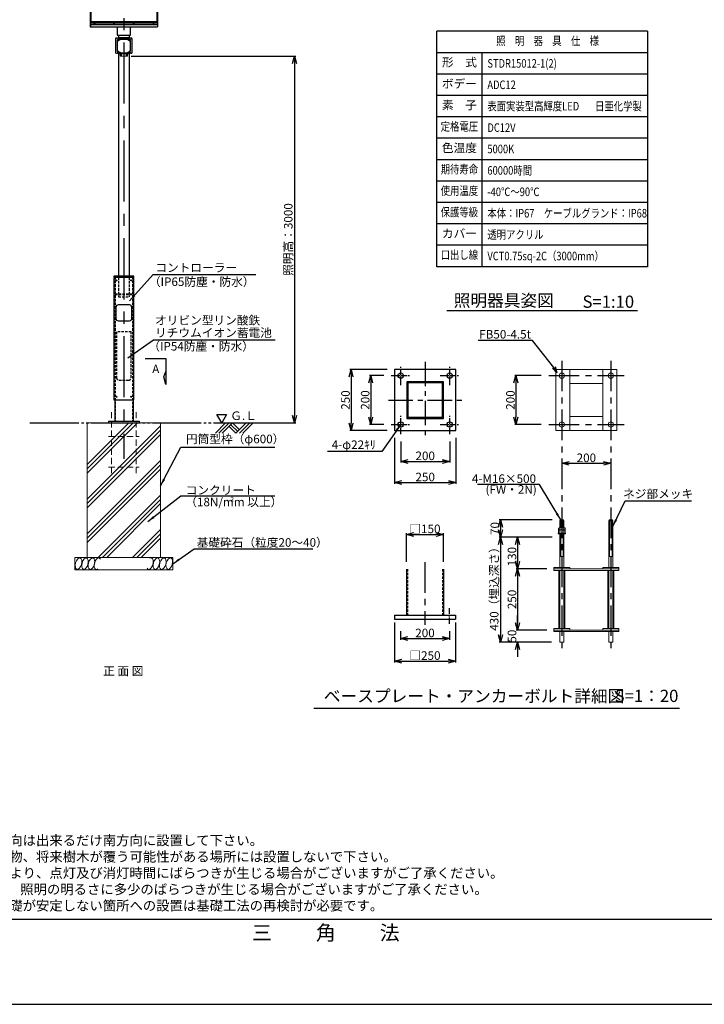
# Model space of a CAD drawing. Extents: x 694 to 18334, y 8090 to 20564.
# Drawn here: x 7006 to 12600, y 8090 to 16140 of the extents above; entities that cross this region are included whole.
import ezdxf
from ezdxf.enums import TextEntityAlignment as Align

# ---------------------------------------------------------------- set-up
doc = ezdxf.new("R2010")
doc.units = 0
doc.header["$LTSCALE"] = 20
doc.header["$MEASUREMENT"] = 0
for name, pattern in [('CENTERX2', [4, 2.5, -0.5, 0.5, -0.5]), ('HIDDENX2', [0.75, 0.5, -0.25]), ('PHANTOM2', [25, 20, -1, 1, -1, 1, -1]), ('SOLID', [0])]:
    doc.linetypes.add(name, pattern=pattern)
doc.layers.get('DEFPOINTS').update_dxf_attribs({"color": 6})
for name, color, linetype, lineweight in [('アンカー', 7, 'Continuous', 13), ('基礎', 7, 'Continuous', 5), ('照明器具', 4, 'Continuous', 15)]:
    doc.layers.add(name, color=color, linetype=linetype, lineweight=lineweight)
for name, color, linetype in [('アーム', 7, 'Continuous'), ('ボルト・ナット類', 5, 'Continuous'), ('ポール', 3, 'Continuous'), ('中心線', 1, 'Continuous'), ('図枠', 7, 'Continuous'), ('寸法線', 1, 'Continuous'), ('文字', 7, 'Continuous')]:
    doc.layers.add(name, color=color, linetype=linetype)
doc.styles.get("Standard").update_dxf_attribs({"font": 'msgothic.ttc'})
doc.dimstyles.new('A1_20', dxfattribs={"dimscale": 20, "dimtxt": 3.5, "dimasz": 3, "dimexe": 0.53, "dimexo": 3, "dimgap": 0.5, "dimtad": 1, "dimdsep": 46, "dimtxsty": 'Standard', "dimcen": 0, "dimclrd": 256, "dimclre": 256, "dimclrt": 256, "dimadec": 0, "dimazin": 2, "dimtfac": 1, "dimtofl": 0, "dimtmove": 0, "dimatfit": 3, "dimfxl": 1, "dimtolj": 1, "dimtzin": 0, "dimlwd": -1, "dimlwe": -1, "dimarcsym": 0})
doc.dimstyles.new('A1_20-10', dxfattribs={"dimscale": 20, "dimtxt": 3.5, "dimasz": 3, "dimexe": 0.5, "dimexo": 3, "dimgap": 0.5, "dimtad": 1, "dimdec": 1, "dimlfac": 0.5, "dimdsep": 46, "dimtxsty": 'Standard', "dimcen": 0, "dimclrd": 256, "dimclre": 256, "dimclrt": 256, "dimadec": 0, "dimazin": 0, "dimtfac": 1, "dimtdec": 1, "dimtofl": 0, "dimtmove": 0, "dimatfit": 3, "dimfxl": 1, "dimtolj": 1, "dimtzin": 0, "dimlwd": -1, "dimlwe": -1, "dimarcsym": 0})

# ---------------------------------------------------------------- blocks, each defined once
blk = doc.blocks.new('_Open30')
at = {"color": 0, "linetype": 'ByBlock', "lineweight": -2}
for p, q in [((-1, 0.27), (0, 0)), ((0, 0), (-1, -0.27)), ((0, 0), (-1, 0))]:
    blk.add_line(p, q, dxfattribs=at)
blk = doc.blocks.new('*D22312231')
at = {"layer": 'DEFPOINTS', "color": 0, "ltscale": 2}
for p in [(7857.2, 15842.8), (8761.4, 12842.8), (9251.6, 12842.8)]:
    blk.add_point(p, dxfattribs=at)
at = {"layer": '寸法線'}
for p, q in [((7917.2, 15842.8), (9262.2, 15842.8)), ((9251.6, 15782.8), (9251.6, 12902.8)), ((8821.4, 12842.8), (9262.2, 12842.8))]:
    blk.add_line(p, q, dxfattribs=at)
at = {"layer": '寸法線', "ltscale": 2, "xscale": 60, "yscale": 60, "zscale": 60}
for p, rotation in [((9251.6, 15842.8), 90), ((9251.6, 12842.8), 270)]:
    blk.add_blockref('_Open30', p, dxfattribs=dict(at, rotation=rotation))
at = {"layer": '寸法線', "ltscale": 2, "insert": (9200.4, 14342.8), "char_height": 70, "attachment_point": 5, "rotation": 90}
blk.add_mtext('\\A1;照明高：3000', dxfattribs=at)
blk = doc.blocks.new('kdi45-3')
at = {"color": 0, "linetype": 'ByBlock'}
for p, q in [((8286.5, 31370.7), (8286.5, 30851.3)), ((8286.5, 31370.7), (8836.5, 31370.7)), ((8288, 31370.7), (8288, 30851.3)), ((8288, 31365.4), (8835, 31365.4)), ((8288, 31354.8), (8835, 31354.8)), ((8835, 31370.7), (8835, 30851.3)), ((8836.5, 31370.7), (8836.5, 30851.3)), ((8286.5, 30851.3), (8836.5, 30851.3)), ((8288, 30895.1), (8836.5, 30895.1)), ((8288, 30882.8), (8836.5, 30882.8)), ((8288, 30868.6), (8835, 30868.6))]:
    blk.add_line(p, q, dxfattribs=at)
at = {"color": 0, "linetype": 'ByBlock', "ltscale": 5}
for p, q in [((8292, 31356.6), (8292, 30887.6)), ((8292, 31356.6), (8831, 31356.6)), ((8831, 31356.6), (8831, 30887.6)), ((8292, 30887.6), (8831, 30887.6))]:
    blk.add_line(p, q, dxfattribs=at)
at = {"color": 0, "linetype": 'ByBlock', "ltscale": 0.5}
for p, q in [((8299.6, 31114.8), (8274.2, 31114.8)), ((8822.5, 31114.8), (8847.9, 31114.8))]:
    blk.add_line(p, q, dxfattribs=at)
at = {"color": 0, "linetype": 'ByBlock'}
for centre in [(8321.5, 30876.1), (8481.5, 30876.1), (8641.5, 30876.1), (8801.5, 30876.1)]:
    blk.add_circle(centre, 2, dxfattribs=at)
blk = doc.blocks.new('*D22422242')
at = {"layer": 'DEFPOINTS', "color": 0, "ltscale": 2}
for p in [(11373.8, 11650.1), (11073.8, 11150), (11373.8, 11150)]:
    blk.add_point(p, dxfattribs=at)
at = {"layer": '寸法線'}
for p, q in [((11313.8, 11650.1), (11063.8, 11650.1)), ((11073.8, 11590.1), (11073.8, 11210)), ((11313.8, 11150), (11063.8, 11150))]:
    blk.add_line(p, q, dxfattribs=at)
at = {"layer": '寸法線', "ltscale": 2, "xscale": 60, "yscale": 60, "zscale": 60}
for p, rotation in [((11073.8, 11650.1), 90), ((11073.8, 11150), 270)]:
    blk.add_blockref('_Open30', p, dxfattribs=dict(at, rotation=rotation))
at = {"layer": '寸法線', "ltscale": 2, "insert": (11028.8, 11400), "char_height": 70, "attachment_point": 5, "rotation": 90}
blk.add_mtext('\\A1;250', dxfattribs=at)
blk = doc.blocks.new('*D22432243')
at = {"layer": 'DEFPOINTS', "color": 0, "ltscale": 2}
for p in [(11342.5, 11910.1), (10933.8, 11050), (11411.5, 11050)]:
    blk.add_point(p, dxfattribs=at)
at = {"layer": '寸法線'}
for p, q in [((11282.5, 11910.1), (10923.8, 11910.1)), ((10933.8, 11850.1), (10933.8, 11110)), ((11351.5, 11050), (10923.8, 11050))]:
    blk.add_line(p, q, dxfattribs=at)
at = {"layer": '寸法線', "ltscale": 2, "xscale": 60, "yscale": 60, "zscale": 60}
for p, rotation in [((10933.8, 11910.1), 90), ((10933.8, 11050), 270)]:
    blk.add_blockref('_Open30', p, dxfattribs=dict(at, rotation=rotation))
at = {"layer": '寸法線', "ltscale": 2, "insert": (10883.1, 11510), "char_height": 70, "attachment_point": 5, "rotation": 90}
blk.add_mtext('\\A1;430（埋込深さ）', dxfattribs=at)
blk = doc.blocks.new('*D22442244')
at = {"layer": 'DEFPOINTS', "color": 0, "ltscale": 2}
for p in [(10117.7, 11201.4), (10517.7, 11201.4), (10517.7, 11081)]:
    blk.add_point(p, dxfattribs=at)
at = {"layer": '寸法線'}
for p, q in [((10117.7, 11141.4), (10117.7, 11071)), ((10517.7, 11141.4), (10517.7, 11071)), ((10177.7, 11081), (10457.7, 11081))]:
    blk.add_line(p, q, dxfattribs=at)
at = {"layer": '寸法線', "ltscale": 2, "xscale": 60, "yscale": 60, "zscale": 60, "rotation": 180}
blk.add_blockref('_Open30', (10117.7, 11081), dxfattribs=at)
at = {"layer": '寸法線', "ltscale": 2, "xscale": 60, "yscale": 60, "zscale": 60}
blk.add_blockref('_Open30', (10517.7, 11081), dxfattribs=at)
at = {"layer": '寸法線', "ltscale": 2, "insert": (10317.7, 11126), "char_height": 70, "attachment_point": 5}
blk.add_mtext('\\A1;200', dxfattribs=at)
blk = doc.blocks.new('*D22452245')
at = {"layer": 'DEFPOINTS', "color": 0, "ltscale": 2}
for p in [(10067.7, 11271.4), (10567.7, 11271.4), (10567.7, 10895.6)]:
    blk.add_point(p, dxfattribs=at)
at = {"layer": '寸法線'}
for p, q in [((10067.7, 11211.4), (10067.7, 10885.6)), ((10567.7, 11211.4), (10567.7, 10885.6)), ((10127.7, 10895.6), (10507.7, 10895.6))]:
    blk.add_line(p, q, dxfattribs=at)
at = {"layer": '寸法線', "ltscale": 2, "xscale": 60, "yscale": 60, "zscale": 60, "rotation": 180}
blk.add_blockref('_Open30', (10067.7, 10895.6), dxfattribs=at)
at = {"layer": '寸法線', "ltscale": 2, "xscale": 60, "yscale": 60, "zscale": 60}
blk.add_blockref('_Open30', (10567.7, 10895.6), dxfattribs=at)
at = {"layer": '寸法線', "ltscale": 2, "insert": (10317.7, 10941.3), "char_height": 70, "attachment_point": 5}
blk.add_mtext('\\A1;□250', dxfattribs=at)
blk = doc.blocks.new('*D22462246')
at = {"layer": 'DEFPOINTS', "color": 0, "ltscale": 2}
for p in [(11373.8, 11150), (11073.8, 11050), (11411.5, 11050)]:
    blk.add_point(p, dxfattribs=at)
at = {"layer": '寸法線'}
for p, q in [((11073.8, 11210), (11073.8, 11270)), ((11313.8, 11150), (11063.8, 11150)), ((11351.5, 11050), (11063.8, 11050)), ((11073.8, 10990), (11073.8, 10930))]:
    blk.add_line(p, q, dxfattribs=at)
at = {"layer": '寸法線', "ltscale": 2, "xscale": 60, "yscale": 60, "zscale": 60}
for p, rotation in [((11073.8, 11150), 270), ((11073.8, 11050), 90)]:
    blk.add_blockref('_Open30', p, dxfattribs=dict(at, rotation=rotation))
at = {"layer": '寸法線', "ltscale": 2, "insert": (11028.8, 11100), "char_height": 70, "attachment_point": 5, "rotation": 90}
blk.add_mtext('\\A1;50', dxfattribs=at)
blk = doc.blocks.new('*D22472247')
at = {"layer": 'DEFPOINTS', "color": 0, "ltscale": 2}
for p in [(11417.5, 12050.1), (10933.8, 11910.1), (11417.5, 11910.1)]:
    blk.add_point(p, dxfattribs=at)
at = {"layer": '寸法線'}
for p, q in [((11357.5, 12050.1), (10923.8, 12050.1)), ((10933.8, 11990.1), (10933.8, 11970.1)), ((11357.5, 11910.1), (10923.8, 11910.1))]:
    blk.add_line(p, q, dxfattribs=at)
at = {"layer": '寸法線', "ltscale": 2, "xscale": 60, "yscale": 60, "zscale": 60}
for p, rotation in [((10933.8, 12050.1), 90), ((10933.8, 11910.1), 270)]:
    blk.add_blockref('_Open30', p, dxfattribs=dict(at, rotation=rotation))
at = {"layer": '寸法線', "ltscale": 2, "insert": (10888.8, 11980.1), "char_height": 70, "attachment_point": 5, "rotation": 90}
blk.add_mtext('\\A1;70', dxfattribs=at)
blk = doc.blocks.new('*D22482248')
at = {"layer": 'DEFPOINTS', "color": 0, "ltscale": 2}
for p in [(11417.5, 11910.1), (11073.8, 11650.1), (11373.8, 11650.1)]:
    blk.add_point(p, dxfattribs=at)
at = {"layer": '寸法線'}
for p, q in [((11357.5, 11910.1), (11063.8, 11910.1)), ((11073.8, 11850.1), (11073.8, 11710.1)), ((11313.8, 11650.1), (11063.8, 11650.1))]:
    blk.add_line(p, q, dxfattribs=at)
at = {"layer": '寸法線', "ltscale": 2, "xscale": 60, "yscale": 60, "zscale": 60}
for p, rotation in [((11073.8, 11910.1), 90), ((11073.8, 11650.1), 270)]:
    blk.add_blockref('_Open30', p, dxfattribs=dict(at, rotation=rotation))
at = {"layer": '寸法線', "ltscale": 2, "insert": (11028.8, 11750.1), "char_height": 70, "attachment_point": 5, "rotation": 90}
blk.add_mtext('\\A1;130', dxfattribs=at)
blk = doc.blocks.new('*D22492249')
at = {"layer": 'DEFPOINTS', "color": 0, "ltscale": 2}
for p in [(11328.4, 13230.4), (11060.9, 12830.4), (11328.4, 12830.4)]:
    blk.add_point(p, dxfattribs=at)
at = {"layer": '寸法線'}
for p, q in [((11268.4, 13230.4), (11050.9, 13230.4)), ((11060.9, 13170.4), (11060.9, 12890.4)), ((11268.4, 12830.4), (11050.9, 12830.4))]:
    blk.add_line(p, q, dxfattribs=at)
at = {"layer": '寸法線', "ltscale": 2, "xscale": 60, "yscale": 60, "zscale": 60}
for p, rotation in [((11060.9, 13230.4), 90), ((11060.9, 12830.4), 270)]:
    blk.add_blockref('_Open30', p, dxfattribs=dict(at, rotation=rotation))
at = {"layer": '寸法線', "ltscale": 2, "insert": (11015.9, 13030.4), "char_height": 70, "attachment_point": 5, "rotation": 90}
blk.add_mtext('\\A1;200', dxfattribs=at)
blk = doc.blocks.new('*D22502250')
at = {"layer": 'DEFPOINTS', "color": 0, "ltscale": 2}
for p in [(11836.5, 12513), (11436.5, 12470.1), (11836.5, 12470.6)]:
    blk.add_point(p, dxfattribs=at)
at = {"layer": '寸法線'}
for p, q in [((11436.5, 12530.1), (11436.5, 12523)), ((11496.5, 12513), (11776.5, 12513)), ((11836.5, 12530.6), (11836.5, 12523))]:
    blk.add_line(p, q, dxfattribs=at)
at = {"layer": '寸法線', "ltscale": 2, "xscale": 60, "yscale": 60, "zscale": 60, "rotation": 180}
blk.add_blockref('_Open30', (11436.5, 12513), dxfattribs=at)
at = {"layer": '寸法線', "ltscale": 2, "xscale": 60, "yscale": 60, "zscale": 60}
blk.add_blockref('_Open30', (11836.5, 12513), dxfattribs=at)
at = {"layer": '寸法線', "ltscale": 2, "insert": (11636.5, 12558), "char_height": 70, "attachment_point": 5}
blk.add_mtext('\\A1;200', dxfattribs=at)
blk = doc.blocks.new('*D22512251')
at = {"layer": 'DEFPOINTS', "color": 0, "ltscale": 2}
for p in [(10069.5, 12780.4), (10569.5, 12780.4), (10569.5, 12356.2)]:
    blk.add_point(p, dxfattribs=at)
at = {"layer": '寸法線'}
for p, q in [((10069.5, 12720.4), (10069.5, 12346.2)), ((10569.5, 12720.4), (10569.5, 12346.2)), ((10129.5, 12356.2), (10509.5, 12356.2))]:
    blk.add_line(p, q, dxfattribs=at)
at = {"layer": '寸法線', "ltscale": 2, "xscale": 60, "yscale": 60, "zscale": 60, "rotation": 180}
blk.add_blockref('_Open30', (10069.5, 12356.2), dxfattribs=at)
at = {"layer": '寸法線', "ltscale": 2, "xscale": 60, "yscale": 60, "zscale": 60}
blk.add_blockref('_Open30', (10569.5, 12356.2), dxfattribs=at)
at = {"layer": '寸法線', "ltscale": 2, "insert": (10319.5, 12401.2), "char_height": 70, "attachment_point": 5}
blk.add_mtext('\\A1;250', dxfattribs=at)
blk = doc.blocks.new('*D22522252')
at = {"layer": 'DEFPOINTS', "color": 0, "ltscale": 2}
for p in [(10119.5, 12752.4), (10519.5, 12752.4), (10519.5, 12529)]:
    blk.add_point(p, dxfattribs=at)
at = {"layer": '寸法線'}
for p, q in [((10119.5, 12692.4), (10119.5, 12519)), ((10519.5, 12692.4), (10519.5, 12519)), ((10179.5, 12529), (10459.5, 12529))]:
    blk.add_line(p, q, dxfattribs=at)
at = {"layer": '寸法線', "ltscale": 2, "xscale": 60, "yscale": 60, "zscale": 60, "rotation": 180}
blk.add_blockref('_Open30', (10119.5, 12529), dxfattribs=at)
at = {"layer": '寸法線', "ltscale": 2, "xscale": 60, "yscale": 60, "zscale": 60}
blk.add_blockref('_Open30', (10519.5, 12529), dxfattribs=at)
at = {"layer": '寸法線', "ltscale": 2, "insert": (10319.5, 12574), "char_height": 70, "attachment_point": 5}
blk.add_mtext('\\A1;200', dxfattribs=at)
blk = doc.blocks.new('*D22532253')
at = {"layer": 'DEFPOINTS', "color": 0, "ltscale": 2}
for p in [(10467.7, 11931.3), (10167.7, 11648), (10467.7, 11648)]:
    blk.add_point(p, dxfattribs=at)
at = {"layer": '寸法線'}
for p, q in [((10167.7, 11708), (10167.7, 11941.3)), ((10227.7, 11931.3), (10407.7, 11931.3)), ((10467.7, 11708), (10467.7, 11941.3))]:
    blk.add_line(p, q, dxfattribs=at)
at = {"layer": '寸法線', "ltscale": 2, "xscale": 60, "yscale": 60, "zscale": 60, "rotation": 180}
blk.add_blockref('_Open30', (10167.7, 11931.3), dxfattribs=at)
at = {"layer": '寸法線', "ltscale": 2, "xscale": 60, "yscale": 60, "zscale": 60}
blk.add_blockref('_Open30', (10467.7, 11931.3), dxfattribs=at)
at = {"layer": '寸法線', "ltscale": 2, "insert": (10317.7, 11977), "char_height": 70, "attachment_point": 5}
blk.add_mtext('\\A1;□150', dxfattribs=at)
blk = doc.blocks.new('*D22542254')
at = {"layer": 'DEFPOINTS', "color": 0, "ltscale": 2}
for p in [(10041.5, 13230.4), (9874, 12830.4), (10041.5, 12830.4)]:
    blk.add_point(p, dxfattribs=at)
at = {"layer": '寸法線'}
for p, q in [((9981.5, 13230.4), (9864, 13230.4)), ((9874, 13170.4), (9874, 12890.4)), ((9981.5, 12830.4), (9864, 12830.4))]:
    blk.add_line(p, q, dxfattribs=at)
at = {"layer": '寸法線', "ltscale": 2, "xscale": 60, "yscale": 60, "zscale": 60}
for p, rotation in [((9874, 13230.4), 90), ((9874, 12830.4), 270)]:
    blk.add_blockref('_Open30', p, dxfattribs=dict(at, rotation=rotation))
at = {"layer": '寸法線', "ltscale": 2, "insert": (9829, 13030.4), "char_height": 70, "attachment_point": 5, "rotation": 90}
blk.add_mtext('\\A1;200', dxfattribs=at)
blk = doc.blocks.new('*D22552255')
at = {"layer": 'DEFPOINTS', "color": 0, "ltscale": 2}
for p in [(10069.5, 13280.4), (9713.2, 12780.4), (10069.5, 12780.4)]:
    blk.add_point(p, dxfattribs=at)
at = {"layer": '寸法線'}
for p, q in [((10009.5, 13280.4), (9703.2, 13280.4)), ((9713.2, 13220.4), (9713.2, 12840.4)), ((10009.5, 12780.4), (9703.2, 12780.4))]:
    blk.add_line(p, q, dxfattribs=at)
at = {"layer": '寸法線', "ltscale": 2, "xscale": 60, "yscale": 60, "zscale": 60}
for p, rotation in [((9713.2, 13280.4), 90), ((9713.2, 12780.4), 270)]:
    blk.add_blockref('_Open30', p, dxfattribs=dict(at, rotation=rotation))
at = {"layer": '寸法線', "ltscale": 2, "insert": (9668.2, 13030.4), "char_height": 70, "attachment_point": 5, "rotation": 90}
blk.add_mtext('\\A1;250', dxfattribs=at)
blk = doc.blocks.new('灯具前')
at = {"layer": '照明器具', "linetype": 'SOLID', "lineweight": 18}
for p, q in [((4306.4, 60913.9, 272.3), (4306.4, 60920.9, 268.3)), ((4306.4, 60808.9, 90.5), (4306.4, 60913.9, 272.3)), ((4316.4, 60906, 259.6), (4316.4, 60906.4, 259.3)), ((4316.4, 60906, 259.6), (4316.4, 60816, 103.7)), ((4321.4, 60891, 233.6), (4321.4, 60831, 129.7)), ((4421.4, 60930.9, 285.7), (4326.4, 60930.9, 285.7)), ((4326.4, 60923.9, 289.7), (4421.4, 60923.9, 289.7)), ((4341.4, 60918.9, 281), (4406.4, 60918.9, 281)), ((4406.4, 60918.5, 281.2), (4341.4, 60918.5, 281.2)), ((4376.4, 60916, 276.9), (4371.4, 60916, 276.9)), ((4426.4, 60831, 129.7), (4426.4, 60891, 233.6)), ((4431.4, 60906, 259.6), (4431.4, 60906.4, 259.3)), ((4431.4, 60816, 103.7), (4431.4, 60906, 259.6)), ((4441.4, 60913.9, 272.3), (4441.4, 60920.9, 268.3)), ((4441.4, 60913.9, 272.3), (4441.4, 60808.9, 90.5)), ((4421.4, 60798.9, 73.2), (4326.4, 60798.9, 73.2)), ((4341.4, 60803.5, 82.1), (4406.4, 60803.5, 82.1)), ((4343.9, 60778.2, 33.2), (4343.9, 60798.9, 69.2)), ((4343.9, 60778.2, 33.2), (4350.9, 60778.2, 33.2)), ((4350.9, 60798.9, 69.2), (4350.9, 60778.2, 33.2)), ((4351.4, 60788.8, 20), (4351.4, 60798.9, 47.5)), ((4351.4, 60788.8, 20), (4353.4, 60788.8, 20)), ((4351.4, 60788.8, 20), (4351.4, 60780.8, 20)), ((4351.4, 60779.8, 19), (4353.4, 60779.8, 19)), ((4353.4, 60788.8, 20), (4353.4, 60798.9, 47.5)), ((4353.4, 60780.8, 20), (4353.4, 60788.8, 20)), ((4393.4, 60779.8), (4354.4, 60779.8)), ((4371.4, 60804.4, 101.7), (4376.4, 60804.4, 101.7)), ((4394.4, 60798.9, 47.5), (4394.4, 60788.8, 20)), ((4394.4, 60788.8, 20), (4394.4, 60780.8, 20)), ((4394.4, 60788.8, 20), (4396.4, 60788.8, 20)), ((4394.4, 60779.8, 19), (4396.4, 60779.8, 19)), ((4396.4, 60788.8, 20), (4396.4, 60798.9, 47.5)), ((4396.4, 60780.8, 20), (4396.4, 60788.8, 20)), ((4396.9, 60778.2, 33.2), (4396.9, 60798.9, 69.2)), ((4396.9, 60778.2, 33.2), (4403.9, 60778.2, 33.2)), ((4403.9, 60798.9, 69.2), (4403.9, 60778.2, 33.2))]:
    blk.add_line(p, q, dxfattribs=at)
at = {"layer": '照明器具', "linetype": 'SOLID', "lineweight": 9}
for p, q in [((4326.4, 60923.9, 289.7), (4326.4, 60930.9, 285.7)), ((4341.4, 60918.5, 281.2), (4341.4, 60918.9, 281)), ((4406.4, 60918.5, 281.2), (4406.4, 60918.9, 281)), ((4421.4, 60923.9, 289.7), (4421.4, 60930.9, 285.7)), ((4351.4, 60780.8, 20), (4353.4, 60780.8, 20)), ((4354.4, 60779.8), (4354.4, 60798.9)), ((4393.4, 60798.9), (4393.4, 60779.8)), ((4394.4, 60780.8, 20), (4396.4, 60780.8, 20))]:
    blk.add_line(p, q, dxfattribs=at)
at = {"layer": '照明器具', "linetype": 'SOLID', "lineweight": 18, "extrusion": (0, 0.866025, -0.5)}
for centre in [(-4328.9, 30690.3, 52616.4), (-4418.9, 30690.3, 52616.4), (-4328.9, 30485.3, 52616.4), (-4418.9, 30485.3, 52616.4)]:
    blk.add_circle(centre, 4, dxfattribs=at)
at = {"layer": '照明器具', "linetype": 'SOLID', "lineweight": 18, "extrusion": (0, -0.866025, 0.5)}
for centre, radius, start, end in [((4326.4, 30692.8, -52624.9), 20, 90, 180), ((4341.4, 30677.8, -52616.4), 25, 90, 180), ((4371.4, 30647.8, -52616.4), 50, 90, 180), ((4328.9, 30690.3, -52618.9), 4, 212.76986, 327.23014), ((4376.4, 30647.8, -52616.4), 50, 0, 90), ((4406.4, 30677.8, -52616.4), 25, 0, 90), ((4418.9, 30690.3, -52618.9), 4, 212.76986, 327.23014), ((4421.4, 30692.8, -52624.9), 20, 0, 90), ((4341.4, 30497.8, -52616.4), 25, 180, 270), ((4371.4, 30527.8, -52616.4), 50, 180, 220.19965), ((4328.9, 30485.3, -52618.9), 4, 212.76986, 327.23014), ((4406.4, 30497.8, -52616.4), 25, 270, 0), ((4376.4, 30527.8, -52616.4), 50, 319.80035, 0), ((4418.9, 30485.3, -52618.9), 4, 212.76986, 327.23014)]:
    blk.add_arc(centre, radius, start, end, dxfattribs=at)
at = {"layer": '照明器具', "linetype": 'SOLID', "lineweight": 18, "extrusion": (0, 0.866025, -0.5)}
for centre, radius, start, end in [((-4326.4, 30692.8, 52616.9), 20, 0, 90), ((-4341.4, 30677.8, 52616.9), 25, 0, 90), ((-4406.4, 30677.8, 52616.9), 25, 90, 180), ((-4421.4, 30692.8, 52616.9), 20, 90, 180), ((-4326.4, 30482.8, 52616.9), 20, 270, 0), ((-4421.4, 30482.8, 52616.9), 20, 180, 270)]:
    blk.add_arc(centre, radius, start, end, dxfattribs=at)
at = {"layer": '照明器具', "linetype": 'SOLID', "lineweight": 18, "extrusion": (1, 0, 0)}
for centre in [(60780.8, 19, 4351.4), (60780.8, 19, 4394.4)]:
    blk.add_arc(centre, 1, 90, 180, dxfattribs=at)
at = {"layer": '照明器具', "linetype": 'SOLID', "lineweight": 18, "extrusion": (-1, 0, 0)}
for centre in [(-60780.8, 19, -4353.4), (-60780.8, 19, -4396.4)]:
    blk.add_arc(centre, 1, 0, 90, dxfattribs=at)
at = {"layer": '照明器具', "linetype": 'SOLID', "lineweight": 18, "extrusion": (0, -1, 0)}
for centre, start, end in [((4354.4, 1, -60779.8), 180, 270), ((4393.4, 1, -60779.8), 270, 0)]:
    blk.add_arc(centre, 1, start, end, dxfattribs=at)
at = {"layer": '照明器具', "linetype": 'SOLID', "lineweight": 18}
for points in [[(4333.2, 60814.9, 101.7), (4334.8, 60813.9, 101.7)], [(4334.8, 60813.9, 101.7), (4336.5, 60813.1, 101.7)], [(4336.5, 60813.1, 101.7), (4338, 60812.3, 101.7)], [(4338, 60812.3, 101.7), (4339.6, 60811.5, 101.7)], [(4339.6, 60811.5, 101.7), (4341.1, 60810.8, 101.7)], [(4341.1, 60810.8, 101.7), (4342.5, 60810.2, 101.7)], [(4342.5, 60810.2, 101.7), (4344.2, 60809.5, 101.7)], [(4344.2, 60809.5, 101.7), (4345.9, 60808.9, 101.7)], [(4345.9, 60808.9, 101.7), (4347.5, 60808.3, 101.7)], [(4347.5, 60808.3, 101.7), (4349.1, 60807.8, 101.7)], [(4349.1, 60807.8, 101.7), (4350.7, 60807.3, 101.7)], [(4350.7, 60807.3, 101.7), (4352.2, 60806.9, 101.7)], [(4352.2, 60806.9, 101.7), (4353.7, 60806.5, 101.7)], [(4353.7, 60806.5, 101.7), (4355.2, 60806.2, 101.7)], [(4355.2, 60806.2, 101.7), (4356.6, 60805.9, 101.7)], [(4356.6, 60805.9, 101.7), (4358, 60805.6, 101.7)], [(4358, 60805.6, 101.7), (4359.8, 60805.3, 101.7)], [(4359.8, 60805.3, 101.7), (4361.5, 60805.1, 101.7)], [(4361.5, 60805.1, 101.7), (4363.2, 60804.9, 101.7)], [(4363.2, 60804.9, 101.7), (4364.8, 60804.7, 101.7)], [(4364.8, 60804.7, 101.7), (4366.5, 60804.6, 101.7)], [(4366.5, 60804.6, 101.7), (4368.1, 60804.5, 101.7)], [(4368.1, 60804.5, 101.7), (4369.8, 60804.4, 101.7)], [(4369.8, 60804.4, 101.7), (4371.4, 60804.4, 101.7)], [(4376.4, 60804.4, 101.7), (4378, 60804.4, 101.7)], [(4378, 60804.4, 101.7), (4379.7, 60804.5, 101.7)], [(4379.7, 60804.5, 101.7), (4381.3, 60804.6, 101.7)], [(4381.3, 60804.6, 101.7), (4383, 60804.7, 101.7)], [(4383, 60804.7, 101.7), (4384.6, 60804.9, 101.7)], [(4384.6, 60804.9, 101.7), (4386.3, 60805.1, 101.7)], [(4386.3, 60805.1, 101.7), (4388, 60805.3, 101.7)], [(4388, 60805.3, 101.7), (4389.8, 60805.6, 101.7)], [(4389.8, 60805.6, 101.7), (4391.5, 60806, 101.7)], [(4391.5, 60806, 101.7), (4393.3, 60806.4, 101.7)], [(4393.3, 60806.4, 101.7), (4395.2, 60806.8, 101.7)], [(4395.2, 60806.8, 101.7), (4397.1, 60807.3, 101.7)], [(4397.1, 60807.3, 101.7), (4398.7, 60807.8, 101.7)], [(4398.7, 60807.8, 101.7), (4400.2, 60808.3, 101.7)], [(4400.2, 60808.3, 101.7), (4401.9, 60808.9, 101.7)], [(4401.9, 60808.9, 101.7), (4403.6, 60809.5, 101.7)], [(4403.6, 60809.5, 101.7), (4405.3, 60810.2, 101.7)], [(4405.3, 60810.2, 101.7), (4407, 60811, 101.7)], [(4407, 60811, 101.7), (4408.8, 60811.8, 101.7)], [(4408.8, 60811.8, 101.7), (4410.7, 60812.7, 101.7)], [(4410.7, 60812.7, 101.7), (4412.6, 60813.8, 101.7)], [(4412.6, 60813.8, 101.7), (4414.6, 60814.9, 101.7)]]:
    blk.add_open_spline(points, degree=1, dxfattribs=at)

msp = doc.modelspace()

# ---------------------------------------------------------------- linework, layer by layer
at = {"color": 6, "linetype": 'PHANTOM2'}
msp.add_line((7089.935, 12842.811), (8961.449, 12842.811), dxfattribs=at)
for p, q in [((8604.687, 12758.571), (8688.928, 12842.811)), ((8632.972, 12758.571), (8717.212, 12842.811)), ((8661.256, 12758.571), (8745.496, 12842.811)), ((8717.212, 12814.527), (8773.168, 12758.571)), ((8731.354, 12828.669), (8787.31, 12772.713)), ((8745.496, 12842.811), (8801.452, 12786.855)), ((8773.168, 12758.571), (8857.408, 12842.811)), ((8801.452, 12758.571), (8885.692, 12842.811)), ((8829.737, 12758.571), (8913.977, 12842.811))]:
    msp.add_line(p, q)
at = {"flags": 128}
msp.add_lwpolyline([(8029.914, 13370.17), (8200.535, 13370.17), (8200.535, 13157.345), (8183.858, 13220.167), (8200.535, 13263.758)], dxfattribs=at)
at = {"color": 0, "flags": 128}
msp.add_lwpolyline([(8657.463, 12842.811), (8618.108, 12910.975), (8696.817, 12910.975), (8657.463, 12842.811)], dxfattribs=at)
at = {"layer": 'DEFPOINTS', "linetype": 'HIDDENX2', "ltscale": 2}
for p, q in [((7785.392, 14036.811), (7785.392, 12858.811)), ((7812.642, 14033.811), (7812.642, 13873.311)), ((7901.742, 14033.811), (7901.742, 13873.311)), ((7928.992, 14036.811), (7928.992, 12858.811)), ((7785.392, 13898.811), (7928.992, 13898.811)), ((7785.392, 13892.811), (7928.992, 13892.811)), ((7812.642, 13873.311), (7901.742, 13873.311))]:
    msp.add_line(p, q, dxfattribs=at)
msp.add_lwpolyline([(7797.192, 13587.811), (7797.192, 13212.811, 0.41421356), (7817.192, 13192.811), (7897.192, 13192.811, 0.41421356), (7917.192, 13212.811), (7917.192, 13587.811), (7797.192, 13587.811)], format="xyb", dxfattribs=at)
at = {"layer": 'アンカー'}
for p, q in [((11501.798, 13280.402), (11502.205, 12780.402)), ((11770.798, 13280.402), (11771.084, 12780.402)), ((11501.798, 13165.402), (11770.798, 13165.402)), ((11502.084, 12895.402), (11771.084, 12895.402)), ((11426.508, 12050.06), (11420.508, 12044.06)), ((11420.508, 12044.06), (11452.508, 12044.06)), ((11420.508, 11986.536), (11420.508, 12044.06)), ((11426.508, 12050.06), (11446.508, 12050.06)), ((11426.508, 11986.536), (11426.508, 12050.06)), ((11446.508, 11986.536), (11446.508, 12050.06)), ((11446.508, 12050.06), (11452.508, 12044.06)), ((11452.508, 11986.536), (11452.508, 12044.06)), ((11826.508, 12050.062), (11820.508, 12044.062)), ((11820.508, 11662.062), (11820.508, 12044.062)), ((11820.508, 12044.062), (11852.508, 12044.062)), ((11826.508, 11750.062), (11826.508, 12050.062)), ((11826.508, 12050.062), (11846.508, 12050.062)), ((11846.508, 11750.062), (11846.508, 12050.062)), ((11846.508, 12050.062), (11852.508, 12044.062)), ((11852.508, 11662.062), (11852.508, 12044.062)), ((11465.841, 11942.269), (11407.175, 11942.269)), ((11407.175, 11942.269), (11407.175, 11936.936)), ((11465.841, 11936.936), (11407.175, 11936.936)), ((11413.308, 11986.536), (11408.795, 11983.931)), ((11408.795, 11970.475), (11408.795, 11983.931)), ((11413.308, 11967.869), (11408.795, 11970.475)), ((11413.308, 11967.869), (11408.795, 11965.264)), ((11408.795, 11942.269), (11408.795, 11965.264)), ((11459.708, 11986.536), (11413.308, 11986.536)), ((11413.308, 11986.536), (11420.508, 11982.379)), ((11413.308, 11967.869), (11420.508, 11972.026)), ((11459.708, 11967.869), (11413.308, 11967.869)), ((11413.308, 11967.869), (11420.508, 11963.712)), ((11420.508, 11972.026), (11420.508, 11982.379)), ((11420.508, 11942.269), (11420.508, 11963.712)), ((11420.508, 11803.736), (11420.508, 11936.936)), ((11426.508, 11803.736), (11426.508, 11936.936)), ((11446.508, 11750.06), (11446.508, 11936.936)), ((11459.708, 11986.536), (11452.508, 11982.379)), ((11452.508, 11972.026), (11452.508, 11982.379)), ((11459.708, 11967.869), (11452.508, 11972.026)), ((11459.708, 11967.869), (11452.508, 11963.712)), ((11452.508, 11942.269), (11452.508, 11963.712)), ((11452.508, 11662.06), (11452.508, 11936.936)), ((11459.708, 11986.536), (11464.221, 11983.931)), ((11459.708, 11967.869), (11464.221, 11970.475)), ((11459.708, 11967.869), (11464.221, 11965.264)), ((11464.221, 11970.475), (11464.221, 11983.931)), ((11464.221, 11942.269), (11464.221, 11965.264)), ((11465.841, 11942.269), (11465.841, 11936.936)), ((11420.508, 11662.06), (11420.508, 11803.736)), ((11426.508, 11750.06), (11426.508, 11803.736)), ((11420.508, 11750.06), (11452.508, 11750.06)), ((11820.508, 11750.062), (11852.508, 11750.062)), ((11501.508, 11662.06), (11371.508, 11662.06)), ((11371.508, 11662.06), (11371.508, 11638.06)), ((11901.508, 11650.062), (11371.508, 11650.062)), ((11901.508, 11638.062), (11371.508, 11638.062)), ((11411.508, 11161.985), (11411.508, 11638.06)), ((11420.508, 11161.985), (11420.508, 11638.06)), ((11452.508, 11161.985), (11452.508, 11638.06)), ((11461.508, 11161.985), (11461.508, 11638.06)), ((11501.508, 11662.06), (11501.508, 11650.06)), ((11771.508, 11662.062), (11901.508, 11662.062)), ((11771.508, 11662.062), (11771.508, 11650.062)), ((11811.508, 11161.988), (11811.508, 11638.062)), ((11820.508, 11161.988), (11820.508, 11638.062)), ((11852.508, 11161.988), (11852.508, 11638.062)), ((11861.508, 11161.988), (11861.508, 11638.062)), ((11901.508, 11662.062), (11901.508, 11638.062)), ((11371.508, 11161.985), (11371.508, 11137.985)), ((11501.508, 11161.985), (11371.508, 11161.985)), ((11901.508, 11149.988), (11371.508, 11149.988)), ((11901.508, 11137.988), (11371.508, 11137.988)), ((11420.508, 11049.99), (11420.508, 11137.988)), ((11452.508, 11049.99), (11452.508, 11137.988)), ((11501.508, 11161.985), (11501.508, 11149.985)), ((11771.508, 11161.988), (11771.508, 11149.988)), ((11771.508, 11161.988), (11901.508, 11161.988)), ((11820.508, 11049.99), (11820.508, 11137.99)), ((11852.508, 11049.99), (11852.508, 11137.99)), ((11901.508, 11161.988), (11901.508, 11137.988)), ((11420.508, 11049.99), (11452.508, 11049.99)), ((11820.508, 11049.99), (11852.508, 11049.99))]:
    msp.add_line(p, q, dxfattribs=at)
at = {"layer": 'アンカー', "linetype": 'HIDDENX2', "ltscale": 5}
for p, q in [((7757.192, 12931.513), (7757.192, 12431.513)), ((7957.192, 12431.513), (7957.192, 12931.513)), ((7732.192, 12731.513), (7982.192, 12731.513)), ((7732.192, 12481.513), (7982.192, 12481.513))]:
    msp.add_line(p, q, dxfattribs=at)
at = {"layer": 'アンカー'}
msp.add_lwpolyline([(11386.298, 12780.402), (11886.298, 12780.402), (11886.298, 13280.402), (11386.298, 13280.402)], close=True, dxfattribs=at)
for centre in [(11436.088, 13230.402), (11836.508, 13230.402), (11436.088, 12830.402), (11836.508, 12830.402)]:
    msp.add_circle(centre, 22, dxfattribs=at)
for centre, start, end in [((11436.508, 11953.666), 60.8722177, 119.1277823), ((11436.508, 12000.74), 240.8722177, 299.1277823), ((11436.508, 11934.999), 60.8722177, 119.1277823)]:
    msp.add_arc(centre, 32.87, start, end, dxfattribs=at)
at = {"layer": 'アーム', "flags": 128}
msp.add_lwpolyline([(7803.692, 16082.285), (7803.692, 16012.811), (7910.692, 16012.811), (7910.692, 16082.285)], dxfattribs=at)
at = {"layer": 'ポール'}
for p, q in [((7812.651, 16012.811), (7812.651, 15993.857)), ((7901.732, 16012.811), (7901.732, 15993.857)), ((7812.651, 15861.929), (7812.651, 14042.811)), ((7901.732, 15861.929), (7901.732, 14042.811)), ((7782.192, 14036.811), (7782.192, 14031.811)), ((7932.192, 14036.811), (7932.192, 14031.811)), ((7782.192, 13031.811), (7782.192, 12858.811)), ((7932.192, 13031.811), (7932.192, 12858.811)), ((7732.192, 12858.811), (7732.192, 12842.811)), ((7732.192, 12858.811), (7982.192, 12858.811)), ((7732.192, 12842.811), (7982.192, 12842.811)), ((7982.192, 12858.811), (7982.192, 12842.811)), ((10167.749, 11648.015), (10167.749, 11271.375)), ((10467.749, 11648.015), (10467.749, 11271.375)), ((10067.749, 11271.375), (10567.749, 11271.375)), ((10067.749, 11271.375), (10067.749, 11239.375)), ((10567.749, 11271.375), (10567.749, 11239.375)), ((10067.749, 11239.375), (10567.749, 11239.375))]:
    msp.add_line(p, q, dxfattribs=at)
at = {"layer": 'ポール', "linetype": 'HIDDENX2', "ltscale": 2}
for p, q in [((10174.749, 11648.015), (10174.749, 11271.375)), ((10460.749, 11648.015), (10460.749, 11271.375))]:
    msp.add_line(p, q, dxfattribs=at)
at = {"layer": 'ポール'}
for points in [[(7774.692, 14036.811), (7939.692, 14036.811), (7939.692, 14042.811), (7774.692, 14042.811)], [(7774.692, 13031.811), (7939.692, 13031.811), (7939.692, 14031.811), (7774.692, 14031.811)], [(10069.505, 12780.402), (10569.505, 12780.402), (10569.505, 13280.402), (10069.505, 13280.402)], [(10169.505, 12880.402), (10469.505, 12880.402), (10469.505, 13180.402), (10169.505, 13180.402)], [(10178.505, 12889.402), (10460.505, 12889.402), (10460.505, 13171.402), (10178.505, 13171.402)]]:
    msp.add_lwpolyline(points, close=True, dxfattribs=at)
msp.add_lwpolyline([(7812.192, 13677.811), (7902.192, 13677.811, 0.41421356), (7922.192, 13697.811), (7922.192, 13787.811, 0.41421356), (7902.192, 13807.811), (7812.192, 13807.811, 0.41421356), (7792.192, 13787.811), (7792.192, 13697.811, 0.41421356)], format="xyb", close=True, dxfattribs=at)
at = {"layer": 'ポール', "ltscale": 2}
for centre in [(7797.192, 14007.811), (7917.192, 14007.811), (7797.192, 13057.811), (7917.192, 13057.811)]:
    msp.add_circle(centre, 4, dxfattribs=at)
at = {"layer": 'ポール'}
for centre in [(10119.505, 13230.402), (10519.505, 13230.402), (10119.505, 12830.402), (10519.505, 12830.402)]:
    msp.add_circle(centre, 22, dxfattribs=at)
at = {"layer": '中心線', "linetype": 'CENTERX2', "ltscale": 10}
msp.add_line((7857.192, 16753.573), (7857.192, 12550.811), dxfattribs=at)
at = {"layer": '中心線', "linetype": 'CENTERX2'}
for p, q in [((10119.505, 13152.402), (10119.505, 13308.402)), ((10519.505, 13152.402), (10519.505, 13308.402)), ((10041.505, 13230.402), (10197.505, 13230.402)), ((10441.505, 13230.402), (10597.505, 13230.402)), ((10119.505, 12752.402), (10119.505, 12908.402)), ((10519.505, 12752.402), (10519.505, 12908.402)), ((10041.505, 12830.402), (10197.505, 12830.402)), ((10441.505, 12830.402), (10597.505, 12830.402)), ((10517.749, 11201.375), (10517.749, 11327.468))]:
    msp.add_line(p, q, dxfattribs=at)
at = {"layer": '中心線', "linetype": 'CENTERX2', "ltscale": 4}
for p, q in [((10319.505, 13343.921), (10319.505, 12716.882)), ((10019.342, 13030.402), (10619.669, 13030.402)), ((10019.342, 13030.402), (10619.669, 13030.402))]:
    msp.add_line(p, q, dxfattribs=at)
at = {"layer": '中心線', "linetype": 'CENTERX2', "ltscale": 5}
for p, q in [((11436.088, 13351.653), (11436.088, 10977.464)), ((11836.508, 13351.653), (11836.508, 10977.464)), ((11328.434, 13230.402), (11944.162, 13230.402)), ((11328.434, 12830.402), (11944.162, 12830.402)), ((10317.749, 11704.619), (10317.749, 11191.509))]:
    msp.add_line(p, q, dxfattribs=at)
at = {"layer": '図枠'}
for points in [[(693.792, 8089.981), (18333.792, 8089.981), (18333.792, 20563.981), (693.792, 20563.981)], [(1503.792, 8786.981), (17523.792, 8786.981), (17523.792, 19866.981), (1503.792, 19866.981)]]:
    msp.add_lwpolyline(points, close=True, dxfattribs=at)
at = {"layer": '基礎'}
for p, q in [((7557.192, 12842.811), (8157.192, 12842.811)), ((7557.192, 12842.811), (7557.192, 11742.811)), ((8157.192, 12842.811), (8157.192, 11742.811)), ((7457.192, 11742.811), (7457.192, 11642.811)), ((7457.192, 11742.811), (8257.192, 11742.811)), ((8257.192, 11742.811), (8257.192, 11642.811)), ((7457.192, 11642.811), (8257.192, 11642.811))]:
    msp.add_line(p, q, dxfattribs=at)
at = {"layer": '基礎', "color": 4}
for p, q in [((7557.192, 12431.723), (7968.28, 12842.811)), ((7557.192, 12467.079), (7932.924, 12842.811)), ((7557.192, 12502.434), (7897.569, 12842.811)), ((7557.192, 12219.591), (8157.192, 12819.591)), ((7557.192, 12184.236), (8157.192, 12784.236)), ((7557.192, 12148.881), (8157.192, 12748.881)), ((7557.192, 11936.749), (8157.192, 12536.749)), ((7557.192, 11901.393), (8157.192, 12501.393)), ((7557.192, 11866.038), (8157.192, 12466.038)), ((7646.097, 11742.811), (8157.192, 12253.906)), ((7681.453, 11742.811), (8157.192, 12218.551)), ((7716.808, 11742.811), (8157.192, 12183.195)), ((7928.94, 11742.811), (8157.192, 11971.063)), ((7964.295, 11742.811), (8157.192, 11935.708)), ((7999.651, 11742.811), (8157.192, 11900.352))]:
    msp.add_line(p, q, dxfattribs=at)
at = {"layer": '基礎', "color": 4, "extrusion": (0, 0, -1)}
for centre in [(7486.665, 11692.811), (7539.407, 11692.811), (7592.149, 11692.811), (8122.73, 11692.811), (8175.472, 11692.811), (8228.214, 11692.811)]:
    msp.add_ellipse(centre, major_axis=(12.5, 46.651), ratio=0.51763809, dxfattribs=at)
for centre, start_param, end_param in [((7642.05, 11692.811), 2.56348722, 6.81664969), ((8069.988, 11692.811), -0.52530008, 3.66028658)]:
    msp.add_ellipse(centre, major_axis=(12.5, 46.651), ratio=0.51763809, start_param=start_param, end_param=end_param, dxfattribs=at)
at = {"layer": '寸法線'}
msp.add_lwpolyline([(11370.586, 13297.558), (11197.448, 13516.161), (10752.284, 13516.161)], dxfattribs=at)
at = {"layer": '文字', "linetype": 'Continuous', "ltscale": 0.5}
for p, q in [((10415.268, 14120.299), (10415.268, 16045.299)), ((12136.298, 16045.299), (10415.268, 16045.299)), ((12136.298, 16045.299), (12136.298, 14120.299)), ((12136.298, 15870.299), (10415.268, 15870.299)), ((10782.965, 15870.299), (10782.965, 14120.299)), ((12136.298, 15695.299), (10415.268, 15695.299)), ((12136.298, 15520.299), (10415.268, 15520.299)), ((12136.298, 15345.299), (10415.268, 15345.299)), ((12136.298, 15170.299), (10415.268, 15170.299)), ((12136.298, 14995.299), (10415.268, 14995.299)), ((12136.298, 14820.299), (10415.268, 14820.299)), ((12136.298, 14645.299), (10415.268, 14645.299)), ((12136.298, 14470.299), (10415.268, 14470.299)), ((12136.298, 14295.299), (10415.268, 14295.299)), ((12136.298, 14120.299), (10415.268, 14120.299))]:
    msp.add_line(p, q, dxfattribs=at)
at = {"layer": '文字', "ltscale": 0.5}
msp.add_line((12055.062, 13758.757), (10496.504, 13758.757), dxfattribs=at)
at = {"layer": '文字'}
msp.add_line((12397.954, 10508.98), (9409.606, 10508.98), dxfattribs=at)

# ---------------------------------------------------------------- block references
msp.add_blockref('kdi45-3', (-704.352, -14768.981))
at = {"layer": 'ボルト・ナット類'}
msp.add_blockref('灯具前', (3483.301, -44937.017), dxfattribs=at)
at = {"layer": '寸法線', "xscale": 50.00000000000057, "yscale": 50.00000000000057, "zscale": 50.00000000000057, "rotation": 299.3923418726046}
msp.add_blockref('_Open30', (11395.126, 13253.994), dxfattribs=at)

# ---------------------------------------------------------------- texts
msp.add_text('A', height=70).set_placement((8088.864, 13250.097))
at = {"color": 0, "insert": (8726.245, 12936.947), "char_height": 70, "width": 461.766, "attachment_point": 1}
msp.add_mtext('Ｇ.Ｌ ', dxfattribs=at)
at = {"layer": '寸法線'}
for s, height, p in [('コントローラー', 70, (8114.243, 14077.954)), ('（IP65防塵・防水）', 70, (8061.873, 13962.818)), ('オリビン型リン酸鉄', 70, (8111.795, 13647.247)), ('リチウムイオン蓄電池', 70, (8111.795, 13545.87)), ('（IP54防塵・防水）', 70, (8056.792, 13434.72)), ('4-φ22ｷﾘ', 70, (9555.619, 12630.045)), ('コンクリート', 70, (8362.357, 12258.283)), ('（18N/mm 以上）', 70, (8358.917, 12161.948)), ('2', 40, (8727.2, 12198.954)), ('基礎砕石（粒度20～40）', 70, (8451.855, 11830.988))]:
    msp.add_text(s, height=height, dxfattribs=at).set_placement(p)
for s, p in [('FB50-4.5t', (11184.143, 13533.05)), ('4-M16×500', (11225.23, 12352.345)), ('(FW・2N)', (11231.146, 12264.218))]:
    msp.add_text(s, height=70, dxfattribs=at).set_placement(p, align=Align.RIGHT)
msp.add_text('ネジ部メッキ', height=70, dxfattribs=at).set_placement((12223.042, 12254.604), align=Align.MIDDLE)
at = {"layer": '寸法線', "insert": (8364.165, 12655.181), "char_height": 70, "attachment_point": 7}
msp.add_mtext('円筒型枠（φ600）', dxfattribs=at)
at = {"layer": '文字', "linetype": 'Continuous', "ltscale": 0.5, "width": 0.8}
for s, p in [('照\u3000明\u3000器\u3000具\u3000仕\u3000様', (11319.631, 15957.799)), ('定格電圧', (10599.117, 15257.799)), ('期待寿命', (10599.117, 14907.799)), ('使用温度', (10599.117, 14732.799)), ('保護等級', (10599.117, 14557.799)), ('口出し線', (10599.117, 14207.799))]:
    msp.add_text(s, height=70, dxfattribs=at).set_placement(p, align=Align.MIDDLE)
at = {"layer": '文字', "linetype": 'Continuous', "ltscale": 0.5}
for s, p in [('形\u3000式', (10599.117, 15782.799)), ('ボデー', (10599.117, 15607.799)), ('素\u3000子', (10599.117, 15432.799)), ('色温度', (10599.117, 15082.799)), ('カバー', (10599.117, 14382.799))]:
    msp.add_text(s, height=70, dxfattribs=at).set_placement(p, align=Align.MIDDLE)
at = {"layer": '文字', "linetype": 'Continuous', "ltscale": 0.5, "width": 0.8}
for s, p in [('STDR15012-1(2)', (10827.687, 15782.799)), ('ADC12', (10827.687, 15607.799)), ('表面実装型高輝度LED', (10827.687, 15432.799)), ('日亜化学製', (11707.787, 15432.799)), ('DC12V', (10827.687, 15257.799)), ('5000K', (10827.687, 15082.799)), ('60000時間', (10827.687, 14907.799)), ('-40℃～90℃', (10827.687, 14732.799)), ('本体：IP67\u3000ケーブルグランド：IP68', (10827.687, 14557.799)), ('透明アクリル', (10827.687, 14382.799)), ('VCT0.75sq-2C（3000mm）', (10827.687, 14207.799))]:
    msp.add_text(s, height=70, dxfattribs=at).set_placement(p, align=Align.MIDDLE_LEFT)
at = {"layer": '文字', "ltscale": 0.5}
msp.add_text('S=1:10', height=100, dxfattribs=at).set_placement((11815.792, 13784.381), align=Align.CENTER)
at = {"layer": '文字'}
for s, height, p in [('正 面 図', 70, (7852.206, 10780.173)), ('S=1：20', 100, (12128.192, 10561.478)), ('三', 120, (8984.998, 8614.685)), ('角', 120, (9507.271, 8614.685)), ('法', 120, (10029.544, 8614.685))]:
    msp.add_text(s, height=height, dxfattribs=at).set_placement(p, align=Align.CENTER)
at = {"layer": '文字', "ltscale": 0.5, "insert": (10552.368, 13894.516), "char_height": 100, "width": 2310.45239, "attachment_point": 1}
msp.add_mtext('照明器具姿図', dxfattribs=at)
at = {"layer": '文字', "attachment_point": 1}
for s, insert, char_height, width in [('{ベースプレート・}アンカーボルト詳細図', (9490.893, 10659.909), 100, 2669.87244), ('注意事項\\P※ソーラーパネルの設置方向は出来るだけ南方向に設置して下さい。\\P※木陰、建物のなどの障害物、将来樹木が覆う可能性がある場所には設置しないで下さい。\\P※ソーラパネルの個体差により、点灯及び消灯時間にばらつきが生じる場合がございますがご了承ください。\\P※LED素子の個体差により、照明の明るさに多少のばらつきが生じる場合がございますがご了承ください。\\P※軟弱地盤、法面などの基礎が安定しない箇所への設置は基礎工法の再検討が必要です。', (5611.055, 9603.398), 80, 15418.23703)]:
    msp.add_mtext(s, dxfattribs=dict(at, insert=insert, char_height=char_height, width=width))

# ---------------------------------------------------------------- dimensions: what is measured, and where the dimension line sits
at = {"layer": '寸法線'}
for base, p1, p2, text, dimstyle, override, picture, middle in [((9251.572, 12842.811), (7857.192, 15842.811), (8761.449, 12842.811), '照明高：<>', 'A1_20', {"dimtxsty": 'Standard'}, '*D22312231', (9251.572, 14342.811)), ((10933.757, 11049.99), (11342.508, 11910.062), (11411.508, 11049.99), '<>（埋込深さ）', 'A1_20-10', {"dimdec": 0}, '*D22432243', (10933.757, 11509.989))]:
    dim = msp.add_linear_dim(base=base, p1=p1, p2=p2, angle=90, text=text, dimstyle=dimstyle, override=override, dxfattribs=at)
    dim.commit()
    dim.dimension.update_dxf_attribs({"geometry": picture, "text_midpoint": middle, "dimtype": 160})
for base, p1, p2, picture, middle in [((9713.233, 12780.402), (10069.505, 13280.402), (10069.505, 12780.402), '*D22552255', (9668.233, 13030.402)), ((9873.986, 12830.402), (10041.505, 13230.402), (10041.505, 12830.402), '*D22542254', (9828.986, 13030.402)), ((11060.902, 12830.402), (11328.434, 13230.402), (11328.434, 12830.402), '*D22492249', (11015.902, 13030.402)), ((10933.757, 11910.062), (11417.508, 12050.062), (11417.508, 11910.062), '*D22472247', (10888.757, 11980.062)), ((11073.757, 11149.988), (11373.757, 11650.062), (11373.757, 11149.988), '*D22422242', (11028.757, 11400.025))]:
    dim = msp.add_linear_dim(base=base, p1=p1, p2=p2, angle=90, dimstyle='A1_20-10', dxfattribs=at)
    dim.commit()
    dim.dimension.update_dxf_attribs({"geometry": picture, "text_midpoint": middle})
for base, p1, p2, picture, middle in [((10569.505, 12356.19), (10069.505, 12780.402), (10569.505, 12780.402), '*D22512251', (10319.505, 12401.19)), ((10519.505, 12528.969), (10119.505, 12752.402), (10519.505, 12752.402), '*D22522252', (10319.505, 12573.969)), ((10517.749, 11080.991), (10117.749, 11201.375), (10517.749, 11201.375), '*D22442244', (10317.749, 11125.991))]:
    dim = msp.add_linear_dim(base=base, p1=p1, p2=p2, dimstyle='A1_20-10', dxfattribs=at)
    dim.commit()
    dim.dimension.update_dxf_attribs({"geometry": picture, "text_midpoint": middle})
dim = msp.add_linear_dim(base=(11836.508, 12513.009), p1=(11436.508, 12470.113), p2=(11836.508, 12470.642), dimstyle='A1_20-10', dxfattribs=at)
dim.commit()
dim.dimension.update_dxf_attribs({"geometry": '*D22502250', "text_midpoint": (11636.508, 12513.009), "dimtype": 160})
for base, p1, p2, picture, middle in [((10467.749, 11931.286), (10167.749, 11648.015), (10467.749, 11648.015), '*D22532253', (10317.749, 11976.997)), ((10567.749, 10895.57), (10067.749, 11271.375), (10567.749, 11271.375), '*D22452245', (10317.749, 10941.28))]:
    dim = msp.add_linear_dim(base=base, p1=p1, p2=p2, text='□<>', dimstyle='A1_20-10', dxfattribs=at)
    dim.commit()
    dim.dimension.update_dxf_attribs({"geometry": picture, "text_midpoint": middle})
for base, p1, p2, picture, middle in [((11073.757, 11650.062), (11417.508, 11910.062), (11373.757, 11650.062), '*D22482248', (11073.757, 11750.099)), ((11073.757, 11049.99), (11373.757, 11149.988), (11411.508, 11049.99), '*D22462246', (11073.757, 11099.989))]:
    dim = msp.add_linear_dim(base=base, p1=p1, p2=p2, angle=90, dimstyle='A1_20-10', dxfattribs=at)
    dim.commit()
    dim.dimension.update_dxf_attribs({"geometry": picture, "text_midpoint": middle, "dimtype": 160})

# ---------------------------------------------------------------- leaders
for points in [[(7904.353, 13841.944), (8095.301, 14057.734), (8934.697, 14057.734)], [(7889.442, 13374.184), (8097.934, 13523.165), (9092.377, 13523.165)]]:
    msp.add_leader(points, dimstyle='A1_20-10', override={"dimtxsty": 'Standard'}, dxfattribs=at)
for points in [[(10119.505, 12830.402), (9965.328, 12609.858), (9520.629, 12609.858)], [(11426.508, 12050.06), (11254.501, 12339.373), (10745.989, 12339.373)], [(11852.713, 11996.936), (11952.536, 12206.049), (12494.488, 12206.049)]]:
    msp.add_leader(points, dimstyle='A1_20-10', dxfattribs=at)
at = {"layer": '寸法線', "annotation_type": 0, "has_hookline": 1, "hookline_direction": 0}
for points in [[(8157.395, 12329.202), (8322.762, 12645.181), (9080.491, 12645.181)], [(8053.441, 12036.257), (8322.762, 12248.283), (9080.491, 12248.283)], [(8257.192, 11690.767), (8431.252, 11814.896), (9391.337, 11814.896)]]:
    msp.add_leader(points, dimstyle='A1_20', override={"dimgap": 0.5, "dimtad": 1, "dimtxsty": 'Standard'}, dxfattribs=at)

doc.saveas('drawing.dxf')
